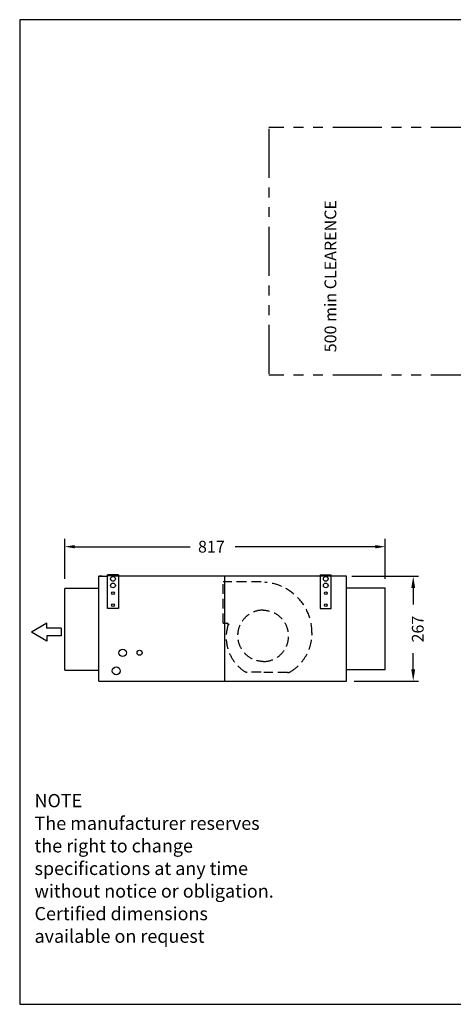
# Model space of a CAD drawing. Extents: x 379 to 3345, y 85 to 2595.
# Drawn here: x 379 to 1485, y 85 to 2595 of the extents above; entities that cross this region are included whole.
import ezdxf

# ---------------------------------------------------------------- set-up
doc = ezdxf.new("R2010")
doc.units = 0
doc.header["$LTSCALE"] = 100
doc.linetypes.add('HIDDEN', pattern=[0.375, 0.25, -0.125])
doc.linetypes.add('PHANTOM', pattern=[2.5, 1.25, -0.25, 0.25, -0.25, 0.25, -0.25])
for name, color, linetype in [('DIM', 7, 'CONTINUOUS'), ('OUTLINE', 7, 'CONTINUOUS'), ('OVERLAY-A3', 7, 'CONTINUOUS'), ('TEXT', 7, 'CONTINUOUS')]:
    doc.layers.add(name, color=color, linetype=linetype)
doc.styles.add('TITLE3', font='SIMPLEX', dxfattribs={"height": 30})

# ---------------------------------------------------------------- blocks, each defined once
blk = doc.blocks.new('NEW_BLOCK')
at = {"layer": 'TEXT', "style": 'TITLE3'}
for s, p in [('NOTE', (27.3, 436.7)), ('The manufacturer reserves', (27.3, 368.1)), ('the right to change ', (27.3, 299.6)), ('specifications at any time', (27.3, 231)), ('without notice or obligation.', (27.3, 162.4)), ('Certified dimensions', (27.3, 93.8)), ('available on request', (27.3, 25.3))]:
    blk.add_text(s, height=40, dxfattribs=at).set_placement(p)
blk = doc.blocks.new('*U12')
at = {"layer": 'OUTLINE', "color": 7, "linetype": 'CONTINUOUS', "style": 'TITLE3'}
blk.add_text('500 min CLEARENCE', height=30, rotation=90, dxfattribs=at).set_placement((1974.7, 1663.2))

msp = doc.modelspace()

# ---------------------------------------------------------------- linework, layer by layer
at = {"layer": 'DIM', "color": 7, "linetype": 'PHANTOM'}
for p, q in [((1552.4, 2320.3), (1014.4, 2320.3)), ((1014.4, 2317.2), (1014.4, 1688.7)), ((1552.4, 1688.7), (1014.4, 1688.7))]:
    msp.add_line(p, q, dxfattribs=at)
at = {"layer": 'DIM', "color": 7, "linetype": 'CONTINUOUS'}
for p, q in [((494.3, 1169.8), (494.3, 1271.8)), ((1311.3, 1169.8), (1311.3, 1271.8)), ((519.3, 1251.8), (813.8, 1251.8)), ((1286.3, 1251.8), (928.8, 1251.8)), ((1226.3, 1176.3), (1395.7, 1176.3)), ((1382.5, 1146.3), (1382.5, 1104.8)), ((447.9, 1057), (409, 1034)), ((447.9, 1043.9), (447.9, 1057)), ((447.9, 1011.1), (409, 1034)), ((485.2, 1043.9), (447.9, 1043.9)), ((485.2, 1043.9), (485.2, 1024.2)), ((485.2, 1024.2), (447.9, 1024.2)), ((447.9, 1024.2), (447.9, 1011.1)), ((1382.5, 939.3), (1382.5, 980.7)), ((1232.3, 909.3), (1395.7, 909.3))]:
    msp.add_line(p, q, dxfattribs=at)
for points in [[(519.3, 1256), (519.3, 1247.6), (494.3, 1251.8)], [(1286.3, 1256), (1286.3, 1247.6), (1311.3, 1251.8)], [(1377.5, 1146.3), (1387.5, 1146.3), (1382.5, 1176.3)], [(1377.5, 939.3), (1387.5, 939.3), (1382.5, 909.3)]]:
    msp.add_solid(points, dxfattribs=at)
at = {"layer": 'OUTLINE', "color": 7}
for p, q in [((603, 1094.6), (603, 1179.7)), ((631, 1179.7), (603, 1179.7)), ((631, 1179.7), (631, 1094.6)), ((1145.4, 1179.7), (1145.4, 1094.6)), ((1145.4, 1179.7), (1173.4, 1179.7)), ((1173.4, 1094.6), (1173.4, 1179.7)), ((581.3, 909.3), (581.3, 1176.3)), ((631, 1177.2), (603, 1177.2)), ((1145.4, 1177.2), (1173.4, 1177.2)), ((1212.3, 909.3), (1212.3, 1176.3)), ((494.3, 936.8), (494.3, 1145.3)), ((581.3, 1145.3), (494.3, 1145.3)), ((1212.3, 1147.3), (1311.3, 1147.3)), ((1311.3, 938.3), (1311.3, 1147.3)), ((631, 1094.6), (603, 1094.6)), ((1145.4, 1094.6), (1173.4, 1094.6)), ((494.3, 936.8), (581.3, 936.8)), ((1311.3, 938.3), (1212.3, 938.3))]:
    msp.add_line(p, q, dxfattribs=at)
at = {"layer": 'OUTLINE', "color": 7, "linetype": 'CONTINUOUS'}
for p, q in [((589.3, 1176.3), (581.3, 1176.3)), ((581.3, 1176.3), (603, 1176.3)), ((1150.3, 1176.3), (618, 1176.3)), ((902.3, 909.3), (902.3, 1176.3)), ((1212.3, 1176.3), (1165.3, 1176.3)), ((581.3, 909.3), (1212.3, 909.3))]:
    msp.add_line(p, q, dxfattribs=at)
at = {"layer": 'OUTLINE', "color": 7, "linetype": 'HIDDEN'}
for p, q in [((994.8, 1162.1), (898.3, 1162.1)), ((898.3, 1056.6), (898.3, 1162.1)), ((898.3, 1056.6), (907.6, 1056.6)), ((910.2, 1055.8), (912.9, 1053.9)), ((994.8, 932.1), (959.3, 932.1)), ((1062.3, 931.1), (1001.8, 931.1))]:
    msp.add_line(p, q, dxfattribs=at)
at = {"layer": 'OUTLINE', "color": 7}
for centre, radius in [((617, 1169.9), 6), ((617, 1153.1), 6), ((1159.4, 1169.9), 6), ((1159.4, 1153.1), 6), ((617, 1133.1), 3.5), ((1159.4, 1133.1), 3.5), ((617, 1103.1), 3.5), ((1159.4, 1103.1), 3.5)]:
    msp.add_circle(centre, radius, dxfattribs=at)
at = {"layer": 'OUTLINE', "color": 7, "linetype": 'CONTINUOUS'}
for centre, radius in [((641.7, 981.2), 9.5), ((684.9, 981.5), 6.35), ((625.3, 935.3), 10)]:
    msp.add_circle(centre, radius, dxfattribs=at)
at = {"layer": 'OUTLINE', "color": 7, "linetype": 'HIDDEN'}
for centre, radius, start, end in [((995.4, 1032.3), 129, 0, 86.2759), ((999.8, 1025.1), 65, 90, 270), ((999.8, 1024.1), 65, 270, 90), ((907.6, 1053.6), 3, 342.3525, 90), ((1010, 1021), 104.4, 162.3525, 236.1642), ((1009.1, 1031.3), 115.4, 301.7606, 0.4966), ((959.3, 946.1), 14, 237.7153, 270), ((1062.3, 945.1), 14, 270, 302.2847)]:
    msp.add_arc(centre, radius, start, end, dxfattribs=at)
at = {"layer": 'OVERLAY-A3'}
for p, q in [((379.1, 2595.1), (379.1, 85.4)), ((3345.1, 2595.1), (379.1, 2595.1)), ((379.1, 85.4), (3345.1, 85.4))]:
    msp.add_line(p, q, dxfattribs=at)

# ---------------------------------------------------------------- block references
at = {"layer": 'DIM', "color": 7, "linetype": 'CONTINUOUS'}
msp.add_blockref('*U12', (-788.3, 84.2), dxfattribs=at)
at = {"layer": 'TEXT', "xscale": 0.8399999999996905, "yscale": 0.8399999999996905, "zscale": 0.8399999999996905}
msp.add_blockref('NEW_BLOCK', (394, 220.9), dxfattribs=at)

# ---------------------------------------------------------------- texts
at = {"layer": 'DIM', "color": 7, "linetype": 'CONTINUOUS'}
msp.add_text('817', height=30, dxfattribs=at).set_placement((833.8, 1236.8))
at = {"layer": 'DIM', "color": 7, "linetype": 'CONTINUOUS', "style": 'TITLE3'}
msp.add_text('267', height=30, rotation=90, dxfattribs=at).set_placement((1409.1, 1007.7))

doc.saveas('drawing.dxf')
